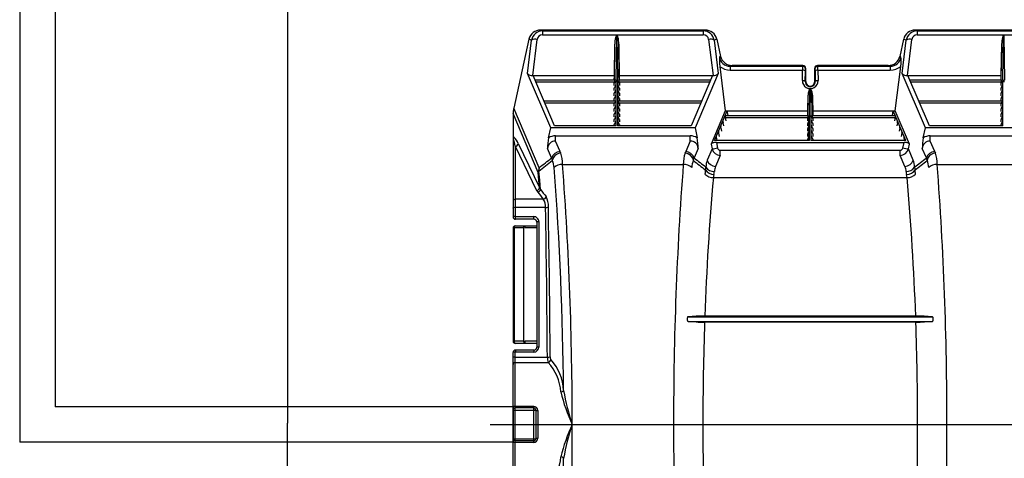
# Model space of a CAD drawing. Units: inches. Extents: x 0 to 550, y 0 to 425.
# Drawn here: x 306 to 347, y 213 to 232 of the extents above; entities that cross this region are included whole.
import ezdxf

# ---------------------------------------------------------------- set-up
doc = ezdxf.new("R2010")
doc.units = ezdxf.units.IN
doc.header["$LTSCALE"] = 50
doc.header["$MEASUREMENT"] = 0
doc.layers.add('dim', color=1, linetype='Continuous')
doc.layers.add('pipe', color=7, linetype='Continuous')
doc.styles.get("Standard").update_dxf_attribs({"font": 'arial.ttf'})
doc.dimstyles.new('ADS DETAIL', dxfattribs={"dimscale": 50, "dimtxt": 0.075, "dimasz": 0.125, "dimexe": 0.0625, "dimexo": 0.0625, "dimgap": 0.09, "dimtad": 0, "dimtih": 1, "dimtoh": 1, "dimdec": 1, "dimrnd": 0.5, "dimzin": 12, "dimdsep": 46, "dimtxsty": 'Standard', "dimcen": 0.09, "dimclrd": 256, "dimclre": 256, "dimclrt": 256, "dimazin": 2, "dimtfac": 1, "dimtdec": 1, "dimtofl": 0, "dimtmove": 0, "dimatfit": 3, "dimfxl": 0, "dimtolj": 1, "dimtzin": 0, "dimarcsym": 0})

# ---------------------------------------------------------------- blocks, each defined once
blk = doc.blocks.new('A$C5A394CB8')
at = {"layer": 'pipe'}
for p, q in [((-20.949, -90.726), (-20.949, -130.75)), ((-19.449, -90.726), (-19.449, -129.25)), ((0, -129.25), (-19.449, -129.25)), ((0, -130.75), (-20.949, -130.75))]:
    blk.add_line(p, q, dxfattribs=at)
blk = doc.blocks.new('A$C1BA333CA')
at = {"color": 7, "linetype": 'Continuous'}
for p, q in [((8.155, 16), (1.166, 16)), ((1.251, 15.97), (1.166, 16)), ((1.251, 15.97), (8.07, 15.97)), ((1.251, 15.97), (1.251, 15.807)), ((8.155, 16), (8.07, 15.97)), ((8.07, 15.97), (8.07, 15.807)), ((24.579, 16), (17.073, 16)), ((17.158, 15.97), (17.073, 16)), ((17.158, 15.97), (24.494, 15.97)), ((17.158, 15.97), (17.158, 15.807)), ((0.673, 15.614), (0.025, 12.685)), ((0.611, 14.157), (0.786, 15.574)), ((0.786, 15.574), (0.673, 15.614)), ((0.832, 14.067), (1.022, 15.607)), ((1.251, 15.807), (8.07, 15.807)), ((4.371, 13.875), (4.396, 15.762)), ((4.396, 15.762), (4.408, 15.762)), ((4.408, 15.762), (4.433, 13.875)), ((8.298, 15.607), (8.489, 14.067)), ((8.648, 15.614), (8.534, 15.574)), ((8.534, 15.574), (8.71, 14.157)), ((8.648, 15.614), (8.809, 14.886)), ((16.58, 15.614), (16.419, 14.886)), ((16.518, 14.157), (16.693, 15.574)), ((16.693, 15.574), (16.58, 15.614)), ((16.739, 14.067), (16.93, 15.607)), ((17.158, 15.807), (24.494, 15.807)), ((20.795, 13.875), (20.82, 15.762)), ((20.82, 15.762), (20.832, 15.762)), ((20.832, 15.762), (20.857, 13.875)), ((4.297, 14.067), (4.317, 15.405)), ((4.297, 13.875), (4.317, 15.405)), ((4.487, 15.405), (4.507, 13.875)), ((4.507, 14.067), (4.487, 15.405)), ((20.721, 14.067), (20.741, 15.405)), ((20.721, 13.875), (20.741, 15.405)), ((8.809, 14.886), (8.768, 14.872)), ((16.46, 14.872), (16.419, 14.886)), ((8.769, 14.463), (9.003, 12.567)), ((9.301, 14.5), (9.217, 14.47)), ((9.217, 14.47), (9.217, 14.307)), ((9.217, 14.47), (12.29, 14.47)), ((9.217, 14.307), (12.286, 14.307)), ((12.302, 14.5), (9.301, 14.5)), ((12.28, 13.855), (12.286, 14.307)), ((12.29, 14.47), (12.302, 14.5)), ((12.405, 13.812), (12.411, 14.264)), ((12.415, 14.346), (12.426, 14.375)), ((12.426, 13.812), (12.426, 14.375)), ((12.801, 14.375), (12.801, 13.812)), ((12.801, 14.375), (12.813, 14.346)), ((12.817, 14.264), (12.823, 13.812)), ((15.926, 14.5), (12.926, 14.5)), ((12.926, 14.5), (12.938, 14.47)), ((12.938, 14.47), (16.011, 14.47)), ((12.942, 14.307), (16.011, 14.307)), ((12.942, 14.307), (12.948, 13.855)), ((16.011, 14.47), (15.926, 14.5)), ((16.011, 14.47), (16.011, 14.307)), ((16.225, 12.567), (16.459, 14.463)), ((1.595, 11.846), (0.611, 14.157)), ((0.832, 14.067), (4.297, 14.067)), ((1.762, 11.929), (0.852, 14.067)), ((4.297, 13.875), (0.934, 13.875)), ((4.294, 13.875), (4.297, 14.067)), ((4.37, 11.929), (4.37, 13.825)), ((4.37, 13.825), (4.434, 13.825)), ((4.371, 13.875), (4.433, 13.875)), ((4.434, 13.825), (4.434, 11.929)), ((4.507, 13.875), (4.505, 13.873)), ((4.507, 14.067), (8.489, 14.067)), ((4.51, 13.875), (4.507, 14.067)), ((8.386, 13.875), (4.507, 13.875)), ((4.507, 13.875), (4.507, 13.875)), ((8.468, 14.067), (7.558, 11.929)), ((8.71, 14.157), (7.726, 11.846)), ((12.426, 13.812), (12.405, 13.812)), ((12.801, 13.812), (12.823, 13.812)), ((17.502, 11.846), (16.518, 14.157)), ((16.739, 14.067), (20.721, 14.067)), ((17.67, 11.929), (16.759, 14.067)), ((20.721, 13.875), (16.841, 13.875)), ((20.718, 13.875), (20.721, 14.067)), ((20.794, 13.825), (20.858, 13.825)), ((20.794, 11.929), (20.794, 13.825)), ((20.795, 13.875), (20.857, 13.875)), ((4.299, 13.79), (0.97, 13.79)), ((4.294, 13.653), (4.295, 13.762)), ((4.294, 13.432), (4.295, 13.54)), ((4.295, 13.762), (4.296, 13.776)), ((4.295, 13.653), (4.295, 13.762)), ((4.295, 13.432), (4.295, 13.54)), ((4.296, 13.776), (4.299, 13.79)), ((8.35, 13.79), (4.505, 13.79)), ((4.505, 13.79), (4.507, 13.776)), ((4.507, 13.776), (4.509, 13.762)), ((4.509, 13.762), (4.509, 13.653)), ((4.51, 13.653), (4.509, 13.762)), ((4.509, 13.54), (4.509, 13.432)), ((4.51, 13.432), (4.509, 13.54)), ((12.583, 12.366), (12.596, 13.46)), ((12.596, 13.46), (12.632, 13.46)), ((12.632, 13.46), (12.645, 12.366)), ((20.723, 13.79), (16.878, 13.79)), ((20.718, 13.653), (20.719, 13.762)), ((20.718, 13.432), (20.719, 13.54)), ((20.719, 13.762), (20.72, 13.776)), ((20.719, 13.653), (20.719, 13.762)), ((20.719, 13.432), (20.719, 13.54)), ((20.72, 13.776), (20.723, 13.79)), ((4.338, 12.988), (1.311, 12.988)), ((4.294, 13.21), (4.295, 13.318)), ((4.294, 12.988), (4.295, 13.097)), ((4.295, 13.21), (4.295, 13.318)), ((4.295, 12.988), (4.295, 13.097)), ((8.009, 12.988), (4.466, 12.988)), ((4.509, 13.318), (4.509, 13.21)), ((4.51, 13.21), (4.509, 13.318)), ((4.509, 13.097), (4.509, 12.988)), ((4.51, 12.988), (4.509, 13.097)), ((12.508, 12.375), (12.519, 13.235)), ((12.509, 12.567), (12.519, 13.235)), ((12.709, 13.235), (12.719, 12.375)), ((12.719, 12.567), (12.709, 13.235)), ((20.762, 12.988), (17.219, 12.988)), ((20.718, 13.21), (20.719, 13.318)), ((20.718, 12.988), (20.719, 13.097)), ((20.719, 13.21), (20.719, 13.318)), ((20.719, 12.988), (20.719, 13.097)), ((1.101, 10.157), (0.025, 12.685)), ((4.3, 12.903), (1.348, 12.903)), ((4.294, 12.767), (4.295, 12.875)), ((4.294, 12.545), (4.295, 12.653)), ((4.295, 12.767), (4.295, 12.875)), ((4.295, 12.545), (4.295, 12.653)), ((7.973, 12.903), (4.504, 12.903)), ((4.509, 12.875), (4.509, 12.767)), ((4.51, 12.767), (4.509, 12.875)), ((4.509, 12.653), (4.509, 12.545)), ((4.51, 12.545), (4.509, 12.653)), ((9.003, 12.567), (8.402, 11.154)), ((8.555, 11.315), (9.088, 12.567)), ((9.003, 12.567), (12.509, 12.567)), ((9.124, 12.375), (9.088, 12.567)), ((12.506, 12.375), (12.509, 12.567)), ((12.719, 12.567), (16.225, 12.567)), ((12.722, 12.375), (12.719, 12.567)), ((16.104, 12.375), (16.14, 12.567)), ((16.673, 11.315), (16.14, 12.567)), ((16.826, 11.154), (16.225, 12.567)), ((20.724, 12.903), (17.255, 12.903)), ((20.718, 12.767), (20.719, 12.875)), ((20.718, 12.545), (20.719, 12.653)), ((20.719, 12.767), (20.719, 12.875)), ((20.719, 12.545), (20.719, 12.653)), ((1.063, 9.958), (0, 12.455)), ((0, 12.455), (0, 11.427)), ((4.294, 12.324), (4.295, 12.432)), ((4.294, 12.102), (4.295, 12.21)), ((4.295, 12.324), (4.295, 12.432)), ((4.295, 12.102), (4.295, 12.21)), ((4.509, 12.432), (4.509, 12.324)), ((4.51, 12.324), (4.509, 12.432)), ((4.509, 12.21), (4.509, 12.102)), ((4.51, 12.102), (4.509, 12.21)), ((8.911, 12.15), (8.909, 12.146)), ((8.913, 12.152), (8.911, 12.15)), ((8.917, 12.153), (8.913, 12.152)), ((8.917, 12.153), (8.917, 12.153)), ((9.005, 12.371), (9.003, 12.367)), ((9.004, 12.29), (9.029, 12.153)), ((9.004, 12.29), (12.512, 12.29)), ((9.008, 12.374), (9.005, 12.371)), ((9.011, 12.375), (9.008, 12.374)), ((9.011, 12.375), (9.011, 12.375)), ((9.011, 12.375), (12.51, 12.375)), ((12.507, 12.262), (12.506, 12.153)), ((12.507, 12.153), (12.507, 12.262)), ((12.582, 11.315), (12.582, 12.328)), ((12.582, 12.328), (12.646, 12.328)), ((12.583, 12.366), (12.645, 12.366)), ((12.646, 12.328), (12.646, 11.315)), ((12.716, 12.29), (16.224, 12.29)), ((12.718, 12.375), (16.217, 12.375)), ((12.721, 12.262), (12.721, 12.153)), ((12.721, 12.262), (12.722, 12.153)), ((16.224, 12.29), (16.198, 12.153)), ((16.217, 12.375), (16.22, 12.374)), ((16.217, 12.375), (16.217, 12.375)), ((16.22, 12.374), (16.223, 12.371)), ((16.223, 12.371), (16.225, 12.367)), ((16.311, 12.153), (16.314, 12.152)), ((16.311, 12.153), (16.311, 12.153)), ((16.314, 12.152), (16.317, 12.15)), ((16.317, 12.15), (16.319, 12.146)), ((20.718, 12.324), (20.719, 12.432)), ((20.718, 12.102), (20.719, 12.21)), ((20.719, 12.324), (20.719, 12.432)), ((20.719, 12.102), (20.719, 12.21)), ((1.507, 11.429), (1.595, 11.846)), ((7.726, 11.846), (1.595, 11.846)), ((4.37, 11.929), (1.762, 11.929)), ((4.294, 11.929), (4.295, 11.989)), ((4.295, 11.929), (4.295, 11.989)), ((7.558, 11.929), (4.434, 11.929)), ((4.509, 11.989), (4.509, 11.929)), ((4.51, 11.929), (4.509, 11.989)), ((7.726, 11.846), (7.813, 11.429)), ((8.722, 11.707), (8.72, 11.703)), ((8.725, 11.709), (8.722, 11.707)), ((8.728, 11.71), (8.725, 11.709)), ((8.728, 11.71), (8.728, 11.71)), ((8.816, 11.928), (8.814, 11.924)), ((8.815, 11.847), (8.841, 11.71)), ((8.819, 11.931), (8.816, 11.928)), ((8.822, 11.932), (8.819, 11.931)), ((8.823, 11.932), (8.822, 11.932)), ((8.91, 12.068), (8.935, 11.932)), ((12.507, 12.04), (12.506, 11.932)), ((12.507, 11.818), (12.506, 11.71)), ((12.507, 11.932), (12.507, 12.04)), ((12.507, 11.71), (12.507, 11.818)), ((12.721, 12.04), (12.721, 11.932)), ((12.721, 12.04), (12.722, 11.932)), ((12.721, 11.818), (12.721, 11.71)), ((12.721, 11.818), (12.722, 11.71)), ((16.318, 12.068), (16.293, 11.932)), ((16.412, 11.847), (16.387, 11.71)), ((16.405, 11.932), (16.406, 11.932)), ((16.406, 11.932), (16.409, 11.931)), ((16.409, 11.931), (16.411, 11.928)), ((16.411, 11.928), (16.414, 11.924)), ((16.5, 11.71), (16.503, 11.709)), ((16.5, 11.71), (16.5, 11.71)), ((16.503, 11.709), (16.506, 11.707)), ((16.506, 11.707), (16.508, 11.703)), ((17.415, 11.429), (17.502, 11.846)), ((24.15, 11.846), (17.502, 11.846)), ((20.794, 11.929), (17.67, 11.929)), ((20.718, 11.929), (20.719, 11.989)), ((20.719, 11.929), (20.719, 11.989)), ((0, 11.427), (0, 8.064)), ((0.003, 11.414), (0.004, 11.414)), ((0.003, 11.414), (0.003, 11.414)), ((1.799, 11.509), (7.522, 11.509)), ((1.799, 11.289), (1.799, 11.509)), ((1.99, 10.839), (1.799, 11.289)), ((7.522, 11.289), (7.33, 10.839)), ((7.522, 11.289), (7.522, 11.509)), ((12.582, 11.315), (8.555, 11.315)), ((8.628, 11.485), (8.626, 11.481)), ((8.627, 11.403), (8.643, 11.315)), ((8.63, 11.487), (8.628, 11.485)), ((8.634, 11.488), (8.63, 11.487)), ((8.634, 11.488), (8.634, 11.488)), ((8.721, 11.625), (8.746, 11.488)), ((12.507, 11.597), (12.506, 11.488)), ((12.507, 11.375), (12.506, 11.315)), ((12.507, 11.488), (12.507, 11.597)), ((12.507, 11.315), (12.507, 11.375)), ((16.673, 11.315), (12.646, 11.315)), ((12.721, 11.597), (12.721, 11.488)), ((12.721, 11.597), (12.722, 11.488)), ((12.721, 11.375), (12.721, 11.315)), ((12.721, 11.375), (12.722, 11.315)), ((16.507, 11.625), (16.481, 11.488)), ((16.601, 11.403), (16.585, 11.315)), ((16.594, 11.488), (16.597, 11.487)), ((16.594, 11.488), (16.594, 11.488)), ((16.597, 11.487), (16.6, 11.485)), ((16.6, 11.485), (16.602, 11.481)), ((17.706, 11.509), (23.946, 11.509)), ((17.706, 11.289), (17.706, 11.509)), ((17.897, 10.839), (17.706, 11.289)), ((0.09, 11.068), (0.999, 9.192)), ((0.09, 11.068), (0.09, 8.084)), ((0.213, 11.185), (1.122, 9.309)), ((1.636, 10.571), (1.462, 10.978)), ((7.858, 10.978), (7.685, 10.571)), ((8.444, 10.952), (8.241, 10.474)), ((8.402, 11.154), (8.444, 10.952)), ((8.63, 11.232), (16.598, 11.232)), ((8.63, 11.232), (8.68, 10.993)), ((8.795, 10.895), (16.433, 10.895)), ((8.795, 10.675), (8.795, 10.895)), ((16.433, 10.675), (16.433, 10.895)), ((16.548, 10.993), (16.598, 11.232)), ((16.784, 10.952), (16.826, 11.154)), ((16.987, 10.474), (16.784, 10.952)), ((17.543, 10.571), (17.37, 10.978)), ((1.664, 10.46), (1.662, 10.466)), ((2.022, 10.779), (2.02, 10.784)), ((7.301, 10.784), (7.299, 10.779)), ((7.658, 10.466), (7.656, 10.46)), ((8.795, 10.675), (8.595, 10.206)), ((16.633, 10.206), (16.433, 10.675)), ((17.571, 10.46), (17.569, 10.466)), ((17.929, 10.779), (17.927, 10.784)), ((2.097, 10.298), (7.224, 10.298)), ((18.004, 10.298), (23.648, 10.298)), ((1.093, 9.632), (1.064, 9.953)), ((1.128, 9.625), (1.093, 10.015)), ((1.122, 9.309), (1.093, 9.632)), ((1.162, 9.232), (1.128, 9.625)), ((8.503, 9.738), (16.725, 9.738)), ((1.281, 8.816), (0.09, 8.816)), ((0, 8.443), (0.001, 8.447)), ((0.001, 8.447), (0.005, 8.45)), ((0.005, 8.45), (0.012, 8.454)), ((0.012, 8.454), (0.021, 8.457)), ((1.376, 8.464), (0.09, 8.464)), ((0, 8.064), (0.001, 8.067)), ((0.001, 8.067), (0.005, 8.071)), ((0.005, 8.071), (0.012, 8.074)), ((0.012, 8.074), (0.021, 8.077)), ((0.095, 7.969), (0.095, 8.079)), ((0.095, 8.079), (0.875, 8.079)), ((0.875, 7.969), (0.095, 7.969)), ((0.875, 7.969), (0.875, 8.079)), ((0.001, 7.599), (0, 7.596)), ((0, 7.596), (0, 2.781)), ((0.004, 7.602), (0.001, 7.599)), ((0.009, 7.604), (0.004, 7.602)), ((0.015, 7.607), (0.009, 7.604)), ((0.044, 7.613), (0.044, 2.788)), ((0.044, 7.613), (0.436, 7.613)), ((0.089, 7.685), (1, 7.685)), ((0.436, 7.613), (0.436, 2.788)), ((0.5, 7.685), (0.5, 7.614)), ((0.5, 7.614), (1, 7.614)), ((1, 7.844), (1.001, 7.847)), ((1, 7.844), (1, 2.531)), ((1.001, 7.847), (1.005, 7.851)), ((1.005, 7.851), (1.012, 7.854)), ((1.012, 7.854), (1.021, 7.857)), ((1.09, 7.864), (1.09, 2.539)), ((7.777, 3.847), (7.42, 3.827)), ((7.42, 3.827), (17.808, 3.827)), ((17.09, 3.852), (8.137, 3.852)), ((17.808, 3.827), (17.451, 3.847)), ((17.808, 3.827), (17.812, 3.826)), ((17.812, 3.826), (17.816, 3.823)), ((17.816, 3.823), (17.819, 3.819)), ((7.417, 3.628), (7.412, 3.633)), ((7.421, 3.624), (7.417, 3.628)), ((7.425, 3.623), (7.421, 3.624)), ((7.425, 3.623), (17.803, 3.623)), ((7.425, 3.623), (7.768, 3.604)), ((17.099, 3.599), (8.129, 3.599)), ((17.46, 3.604), (17.803, 3.623)), ((0.001, 2.782), (0, 2.781)), ((0.004, 2.783), (0.001, 2.782)), ((0.009, 2.785), (0.004, 2.783)), ((0.015, 2.786), (0.009, 2.785)), ((0.436, 2.788), (0.044, 2.788)), ((0.082, 2.693), (0.075, 2.697)), ((0.089, 2.692), (0.082, 2.693)), ((1, 2.692), (0.089, 2.692)), ((0.5, 2.79), (0.5, 2.692)), ((1, 2.79), (0.5, 2.79)), ((1, 2.531), (1.001, 2.533)), ((1.001, 2.533), (1.005, 2.534)), ((1.005, 2.534), (1.012, 2.535)), ((1.012, 2.535), (1.021, 2.536)), ((0, -3.811), (0, 2.311)), ((0, 2.105), (0.001, 2.106)), ((0.001, 2.106), (0.005, 2.108)), ((0.09, -3.818), (0.09, 2.318)), ((0.09, 2.112), (1.455, 2.112)), ((0.095, 2.406), (0.095, 2.323)), ((0.875, 2.406), (0.095, 2.406)), ((0.875, 2.323), (0.095, 2.323)), ((0.875, 2.406), (0.875, 2.323)), ((0.09, 1.886), (1.483, 1.886)), ((0.005, -0.002), (0.012, 0.002)), ((0.012, 0.002), (0.021, 0.005)), ((0.872, 0.015), (0.09, 0.015)), ((0.872, -1.515), (0.872, 0.015)), ((0, -0.011), (0.001, -0.007)), ((0, -0.14), (0.962, -0.14)), ((0.001, -0.007), (0.005, -0.002)), ((0.872, -0.05), (0.09, -0.05)), ((0.962, -0.14), (0.964, -0.143)), ((0.962, -0.14), (0.962, -1.36)), ((0.964, -0.143), (0.968, -0.147)), ((0.968, -0.147), (0.975, -0.15)), ((0.975, -0.15), (0.984, -0.153)), ((1.052, -0.16), (1.052, -1.34)), ((6.812, -0.75), (8.055, -0.75)), ((17.173, -0.75), (18.416, -0.75)), ((0, -1.36), (0.962, -1.36)), ((0, -1.489), (0.001, -1.493)), ((0.001, -1.493), (0.005, -1.498)), ((0.005, -1.498), (0.012, -1.502)), ((0.012, -1.502), (0.021, -1.505)), ((0.872, -1.45), (0.09, -1.45)), ((0.872, -1.515), (0.09, -1.515)), ((0.962, -1.36), (0.964, -1.357)), ((0.964, -1.357), (0.968, -1.353)), ((0.968, -1.353), (0.975, -1.35)), ((0.975, -1.35), (0.984, -1.347))]:
    blk.add_line(p, q, dxfattribs=at)
at = {"color": 3, "linetype": 'Continuous'}
blk.add_line((-0.971, -0.75), (76.707, -0.75), dxfattribs=at)
at = {"color": 7, "linetype": 'Continuous'}
for centre, radius, start, end in [((1.158, 15.502), 0.498, 89.1626, 167.0173), ((1.254, 15.496), 0.474, 90.3587, 170.5809), ((8.067, 15.496), 0.474, 9.3979, 89.6625), ((8.161, 15.501), 0.499, 13.0796, 90.7406), ((17.066, 15.502), 0.498, 89.1626, 167.0173), ((17.161, 15.496), 0.474, 90.3587, 170.5809), ((0.948, 15.278), 0.337, 77.29, 118.7483), ((1.245, 15.582), 0.225, 88.6567, 173.6235), ((5.483, 15.413), 1.167, 166.3692, 180.3665), ((4.568, 15.632), 0.226, 150.4448, 165.6228), ((4.402, 15.729), 0.0336, 100.9606, 154.7454), ((4.405, 15.734), 0.0276, 29.516, 83.0307), ((4.291, 15.656), 0.166, 14.9372, 33.7949), ((3.4, 15.421), 1.087, 359.2011, 14.8067), ((8.075, 15.582), 0.225, 6.4275, 91.2922), ((8.372, 15.278), 0.337, 61.2517, 102.71), ((16.855, 15.278), 0.337, 77.29, 118.7483), ((17.153, 15.582), 0.225, 88.6567, 173.6235), ((21.907, 15.413), 1.167, 166.3692, 180.3665), ((20.993, 15.632), 0.226, 150.4448, 165.6228), ((20.826, 15.729), 0.0336, 100.9606, 154.7454), ((20.829, 15.734), 0.0276, 29.516, 83.0307), ((10.477, 14.673), 1.721, 173.3623, 186.9993), ((9.194, 14.897), 0.428, 183.3778, 272.9833), ((9.294, 14.998), 0.498, 192.9827, 270.8374), ((15.933, 14.999), 0.499, 269.2594, 346.9204), ((16.034, 14.897), 0.428, 267.0167, 356.6222), ((14.751, 14.673), 1.721, 353.0007, 6.6377), ((9.208, 15.001), 0.695, 230.7382, 270.6693), ((15.056, 14.325), 2.77, 177.0041, 180.3888), ((12.287, 14.016), 0.29, 72.7832, 90.197), ((12.29, 14.345), 0.125, 0.302, 89.8816), ((12.302, 14.375), 0.125, 359.8722, 89.9442), ((12.342, 14.197), 0.101, 54.6773, 72.0932), ((12.385, 14.258), 0.0262, 12.0702, 55.1222), ((13.106, 14.273), 0.695, 174.0177, 180.7709), ((12.926, 14.375), 0.125, 90.0558, 180.1278), ((12.938, 14.345), 0.125, 90.1184, 179.698), ((12.23, 14.278), 0.587, 358.605, 6.6064), ((12.843, 14.258), 0.0262, 124.8778, 167.9298), ((12.886, 14.197), 0.101, 107.9068, 125.3226), ((12.941, 14.016), 0.29, 89.803, 107.2168), ((10.606, 14.335), 2.336, 359.2968, 3.3102), ((16.018, 15.005), 0.699, 269.4517, 309.1408), ((0.805, 14.319), 0.253, 219.7988, 276.0428), ((4.368, 13.752), 0.0724, 87.8858, 176.5044), ((4.27, 13.841), 0.0428, 24.5557, 51.8875), ((2.116, 14.498), 2.295, 342.0187, 343.115), ((4.365, 13.772), 0.103, 86.7322, 122.818), ((4.275, 13.841), 0.039, 346.1582, 27.4985), ((7.181, 13.809), 2.81, 178.6555, 179.6889), ((4.439, 13.772), 0.103, 57.182, 93.2678), ((1.623, 13.809), 2.81, 0.3111, 1.3445), ((4.436, 13.752), 0.0724, 3.4956, 92.1142), ((4.528, 13.841), 0.0382, 152.0112, 194.4644), ((5.047, 13.983), 0.576, 195.2669, 199.6264), ((4.544, 13.835), 0.0546, 134.991, 153.4699), ((8.52, 14.306), 0.241, 262.4129, 321.7455), ((12.614, 13.851), 0.334, 179.2671, 0.7329), ((12.281, 13.565), 0.29, 72.7832, 90.197), ((12.336, 13.746), 0.101, 54.6774, 72.0932), ((12.38, 13.807), 0.0262, 12.0702, 55.1222), ((12.614, 13.808), 0.209, 178.8328, 1.1672), ((12.614, 13.812), 0.188, 180, 0), ((12.848, 13.807), 0.0262, 124.8778, 167.9298), ((12.892, 13.746), 0.101, 107.9068, 125.3226), ((12.947, 13.565), 0.29, 89.803, 107.2168), ((16.713, 14.319), 0.253, 219.7988, 276.0428), ((20.792, 13.752), 0.0724, 87.8858, 176.5044), ((20.694, 13.841), 0.0428, 24.5557, 51.8875), ((18.54, 14.498), 2.295, 342.0187, 343.115), ((20.789, 13.772), 0.103, 86.7322, 122.818), ((20.699, 13.841), 0.039, 346.1582, 27.4985), ((23.605, 13.809), 2.81, 178.6555, 179.6889), ((4.392, 13.538), 0.0972, 162.1632, 179.0838), ((4.426, 13.525), 0.133, 114.7285, 160.9455), ((4.426, 13.303), 0.133, 114.7285, 160.9455), ((4.336, 13.569), 0.0847, 65.7333, 88.5314), ((4.336, 13.347), 0.0847, 65.7333, 88.5314), ((4.467, 13.574), 0.0793, 90.694, 115.0414), ((4.378, 13.525), 0.133, 19.0545, 65.2715), ((4.467, 13.352), 0.0793, 90.6939, 115.0414), ((4.378, 13.303), 0.133, 19.0545, 65.2715), ((4.411, 13.538), 0.0972, 0.9162, 17.8368), ((13.013, 13.24), 0.494, 159.7443, 180.6349), ((12.666, 13.364), 0.126, 140.1382, 158.1987), ((12.599, 13.422), 0.0373, 94.9883, 142.2533), ((12.631, 13.428), 0.0317, 45.7302, 87.7583), ((12.58, 13.375), 0.105, 20.1451, 46.0821), ((12.237, 13.244), 0.472, 358.8746, 20.7463), ((20.816, 13.538), 0.0972, 162.1632, 179.0838), ((20.85, 13.525), 0.133, 114.7285, 160.9455), ((20.85, 13.303), 0.133, 114.7285, 160.9455), ((20.76, 13.569), 0.0847, 65.7333, 88.5314), ((20.76, 13.347), 0.0847, 65.7333, 88.5314), ((4.392, 13.317), 0.0972, 162.1632, 179.0838), ((4.392, 13.095), 0.0972, 162.1632, 179.0838), ((4.426, 13.081), 0.133, 114.7285, 160.9455), ((4.426, 12.86), 0.133, 114.7285, 160.9455), ((4.336, 13.125), 0.0847, 65.7333, 88.5314), ((4.336, 12.904), 0.0847, 65.7333, 88.5314), ((4.467, 13.131), 0.0793, 90.6939, 115.0414), ((4.378, 13.081), 0.133, 19.0545, 65.2715), ((4.467, 12.909), 0.0793, 90.694, 115.0414), ((4.378, 12.86), 0.133, 19.0545, 65.2715), ((4.411, 13.317), 0.0972, 0.9162, 17.8368), ((4.411, 13.095), 0.0972, 0.9162, 17.8368), ((20.816, 13.317), 0.0972, 162.1632, 179.0838), ((20.816, 13.095), 0.0972, 162.1632, 179.0838), ((20.85, 13.081), 0.133, 114.7285, 160.9455), ((20.85, 12.86), 0.133, 114.7285, 160.9455), ((20.76, 13.125), 0.0847, 65.7333, 88.5314), ((20.76, 12.904), 0.0847, 65.7333, 88.5314), ((1.061, 12.456), 1.061, 167.566, 180.0727), ((4.392, 12.874), 0.0972, 162.1632, 179.0838), ((4.392, 12.652), 0.0972, 162.1632, 179.0838), ((4.426, 12.638), 0.133, 114.7285, 160.9455), ((4.336, 12.682), 0.0847, 65.7333, 88.5314), ((4.336, 12.461), 0.0847, 65.7333, 88.5314), ((4.467, 12.687), 0.0793, 90.6939, 115.0414), ((4.378, 12.638), 0.133, 19.0545, 65.2715), ((4.467, 12.466), 0.0793, 90.6939, 115.0414), ((4.411, 12.874), 0.0972, 0.9162, 17.8368), ((4.411, 12.652), 0.0972, 0.9162, 17.8368), ((20.816, 12.874), 0.0972, 162.1632, 179.0838), ((20.816, 12.652), 0.0972, 162.1632, 179.0838), ((20.85, 12.638), 0.133, 114.7285, 160.9455), ((20.76, 12.682), 0.0847, 65.7333, 88.5314), ((20.76, 12.461), 0.0847, 65.7333, 88.5314), ((4.392, 12.43), 0.0972, 162.1632, 179.0838), ((4.392, 12.209), 0.0972, 162.1632, 179.0838), ((4.426, 12.417), 0.133, 114.7285, 160.9455), ((4.426, 12.195), 0.133, 114.7285, 160.9455), ((4.336, 12.239), 0.0847, 65.7333, 88.5314), ((4.378, 12.417), 0.133, 19.0545, 65.2715), ((4.467, 12.244), 0.0793, 90.694, 115.0414), ((4.378, 12.195), 0.133, 19.0545, 65.2715), ((4.411, 12.43), 0.0972, 0.9162, 17.8368), ((4.411, 12.209), 0.0972, 0.9162, 17.8368), ((9.07, 12.109), 0.165, 167.3025, 194.484), ((9.164, 12.331), 0.165, 167.3025, 194.484), ((12.58, 12.255), 0.0724, 87.8858, 176.5044), ((12.614, 12.26), 0.107, 163.6638, 178.9481), ((12.497, 12.347), 0.0306, 9.0531, 65.811), ((12.988, 12.133), 0.501, 157.564, 161.7741), ((12.638, 12.025), 0.133, 114.6902, 160.9837), ((12.483, 12.343), 0.0458, 335.9295, 11.1101), ((12.58, 12.265), 0.101, 88.2767, 121.1969), ((12.548, 12.069), 0.0843, 65.6788, 88.5904), ((14.712, 12.32), 2.129, 178.7512, 179.7903), ((12.648, 12.265), 0.101, 58.8031, 91.7233), ((10.189, 12.316), 2.457, 0.279, 1.1795), ((12.648, 12.255), 0.0724, 3.4956, 92.1142), ((12.679, 12.074), 0.0789, 90.6264, 115.1045), ((12.59, 12.025), 0.134, 19.0652, 65.2608), ((12.737, 12.343), 0.0373, 166.2869, 199.1819), ((12.731, 12.347), 0.0306, 114.1848, 170.9511), ((16.119, 13.552), 3.629, 199.6661, 200.3539), ((12.612, 12.259), 0.109, 1.1566, 16.2315), ((16.064, 12.331), 0.165, 345.516, 12.6975), ((16.158, 12.109), 0.165, 345.516, 12.6975), ((20.816, 12.43), 0.0972, 162.1632, 179.0838), ((20.816, 12.209), 0.0972, 162.1632, 179.0838), ((20.85, 12.417), 0.133, 114.7285, 160.9455), ((20.85, 12.195), 0.133, 114.7285, 160.9455), ((20.76, 12.239), 0.0847, 65.7333, 88.5314), ((4.392, 11.987), 0.0972, 162.1632, 179.0838), ((4.426, 11.973), 0.133, 114.7285, 160.9455), ((4.336, 12.017), 0.0847, 65.7333, 88.5314), ((4.467, 12.023), 0.0793, 90.6939, 115.0414), ((4.378, 11.973), 0.133, 19.0545, 65.2715), ((4.411, 11.987), 0.0972, 0.9162, 17.8368), ((8.975, 11.888), 0.165, 167.3025, 194.484), ((12.604, 12.038), 0.0972, 162.1632, 179.0838), ((12.604, 11.817), 0.0972, 162.1632, 179.0838), ((12.638, 11.803), 0.133, 114.6902, 160.9837), ((12.548, 11.847), 0.0843, 65.6788, 88.5904), ((12.548, 11.626), 0.0843, 65.6788, 88.5904), ((12.679, 11.853), 0.0789, 90.6264, 115.1044), ((12.59, 11.803), 0.134, 19.0652, 65.2608), ((12.679, 11.631), 0.0789, 90.6264, 115.1044), ((12.623, 12.038), 0.0972, 0.9162, 17.8368), ((12.623, 11.817), 0.0972, 0.9162, 17.8368), ((16.252, 11.888), 0.165, 345.516, 12.6975), ((20.816, 11.987), 0.0972, 162.1632, 179.0838), ((20.85, 11.973), 0.133, 114.7285, 160.9455), ((20.76, 12.017), 0.0847, 65.7333, 88.5314), ((0.042, 11.423), 0.0418, 136.7901, 175.254), ((0.063, 11.401), 0.0632, 171.8798, 180.9858), ((0.011, 11.409), 0.0102, 154.2453, 171.1867), ((0.003, 11.412), 0.00153, 95.8967, 155.3537), ((-0.002, 11.407), 0.00922, 27.416, 48.2487), ((-0.068, 11.371), 0.0841, 18.5681, 28.5084), ((0.024, 11.434), 0.0215, 51.4765, 125.4413), ((-2.608, 10.601), 2.738, 9.8148, 16.91), ((-0.388, 10.979), 0.635, 18.9642, 48.0337), ((3.865, 10.966), 2.403, 168.9127, 179.7156), ((1.795, 10.955), 0.334, 89.4377, 176.013), ((1.797, 10.946), 0.563, 89.853, 121.0077), ((7.523, 10.945), 0.564, 59.0161, 90.1232), ((7.525, 10.955), 0.334, 3.987, 90.5623), ((5.515, 10.972), 2.343, 0.1465, 11.2252), ((8.787, 11.445), 0.165, 167.3025, 194.484), ((8.881, 11.666), 0.165, 167.3025, 194.484), ((12.604, 11.595), 0.0972, 162.1632, 179.0838), ((12.604, 11.374), 0.0972, 162.1632, 179.0838), ((12.638, 11.581), 0.133, 114.6902, 160.9837), ((12.638, 11.36), 0.133, 114.6902, 160.9837), ((12.548, 11.404), 0.0843, 65.6788, 88.5904), ((12.59, 11.581), 0.134, 19.0652, 65.2608), ((12.679, 11.409), 0.0789, 90.6264, 115.1045), ((12.59, 11.36), 0.134, 19.0652, 65.2608), ((12.623, 11.595), 0.0972, 0.9162, 17.8368), ((12.623, 11.374), 0.0972, 0.9162, 17.8368), ((16.347, 11.666), 0.165, 345.516, 12.6975), ((16.441, 11.445), 0.165, 345.516, 12.6975), ((19.773, 10.966), 2.403, 168.9127, 179.7156), ((17.703, 10.955), 0.334, 89.4377, 176.013), ((17.705, 10.946), 0.563, 89.853, 121.0077), ((0.084, 11.197), 0.13, 272.6766, 354.6375), ((8.504, 11.093), 0.119, 104.8163, 149.0477), ((8.148, 13.34), 2.406, 277.072, 282.7825), ((8.81, 11.055), 0.38, 195.7877, 267.677), ((8.62, 10.774), 0.458, 88.7555, 108.7235), ((8.796, 11.013), 0.118, 189.7376, 269.2149), ((16.431, 11.013), 0.118, 270.7851, 350.2624), ((16.418, 11.055), 0.38, 272.323, 344.2123), ((17.08, 13.34), 2.406, 257.2175, 262.9279), ((16.603, 10.735), 0.498, 74.5653, 90.6653), ((16.708, 11.074), 0.143, 34.0868, 78.7071), ((-43.342, 67.535), 72.684, 307.6868, 308.25766), ((-44.394, 69.472), 74.753, 307.48816, 308.0066), ((2.012, 10.442), 0.397, 93.1246, 161.1168), ((2.26, 10.671), 0.633, 189.1349, 198.9374), ((2.059, 10.38), 0.406, 95.5098, 167.7335), ((2.062, 10.374), 0.407, 95.6688, 167.7391), ((1.023, 10.141), 0.716, 1.4268, 26.5129), ((2.322, 10.983), 0.362, 203.4154, 213.3364), ((0.39, 10.278), 1.707, 0.6614, 17.079), ((8.82, 10.295), 1.597, 162.3505, 179.9086), ((7.258, 10.374), 0.407, 12.2603, 84.3314), ((7.009, 10.977), 0.35, 326.4868, 336.7601), ((7.262, 10.38), 0.406, 12.2659, 84.4899), ((7.309, 10.442), 0.397, 18.8832, 86.8754), ((8.256, 10.151), 0.675, 152.7124, 179.3474), ((52.634, 67.496), 72.636, 231.74144, 232.25198), ((7.072, 10.668), 0.621, 340.9667, 350.9599), ((53.068, 68.644), 73.703, 231.99242, 232.48693), ((9.083, 10.17), 0.896, 160.1108, 179.2389), ((8.617, 10.603), 0.397, 198.8832, 266.8754), ((16.611, 10.603), 0.397, 273.1246, 341.1168), ((16.145, 10.17), 0.896, 0.7611, 19.8892), ((-27.84, 68.644), 73.703, 307.51307, 308.00758), ((-27.406, 67.496), 72.636, 307.74802, 308.25856), ((17.919, 10.442), 0.397, 93.1246, 161.1168), ((18.168, 10.671), 0.633, 189.1349, 198.9385), ((17.966, 10.38), 0.406, 95.5101, 167.7341), ((17.969, 10.374), 0.407, 95.6686, 167.7397), ((16.931, 10.141), 0.716, 1.4258, 26.5143), ((18.23, 10.983), 0.362, 203.4155, 213.3376), ((16.298, 10.278), 1.706, 0.6607, 17.0802), ((1.92, 9.896), 0.86, 162.3563, 175.8618), ((2.16, 10.027), 1.067, 173.0185, 180.6718), ((2.08, 9.812), 0.486, 87.974, 134.5206), ((-136.959, -0.498), 139.107, 0.48961, 4.39364), ((-141.397, -0.577), 143.905, 359.93118, 4.33393), ((150.717, -0.577), 143.905, 175.66608, 180.06882), ((7.241, 9.812), 0.486, 45.4795, 92.026), ((10.984, 9.636), 2.85, 171.4009, 174.9802), ((6.541, 10.41), 1.663, 347.9067, 352.0924), ((8.53, 10.305), 0.437, 213.6993, 269.2039), ((8.527, 10.392), 0.399, 211.8662, 272.1587), ((9.04, 9.982), 0.498, 153.2154, 178.6578), ((16.188, 9.982), 0.498, 1.3421, 26.7847), ((16.701, 10.392), 0.399, 267.8413, 328.1338), ((16.698, 10.305), 0.437, 270.7961, 326.3007), ((18.677, 10.408), 1.652, 187.8942, 192.1066), ((14.16, 9.626), 2.934, 5.0712, 8.5476), ((17.987, 9.812), 0.486, 87.974, 134.5205), ((-125.489, -0.577), 143.905, 359.93118, 4.33392), ((1.044, 9.951), 0.0197, 4.2828, 21.6575), ((1.344, 9.86), 0.294, 148.274, 161.648), ((117.551, 0.008), 109.481, 174.90119, 177.98808), ((8.49, 10.215), 0.477, 223.7693, 271.6085), ((10.039, 9.553), 1.547, 168.2959, 173.1365), ((7.621, 10.057), 0.923, 348.1518, 356.0576), ((17.615, 10.058), 0.932, 183.9798, 191.8108), ((15.147, 9.547), 1.589, 6.9282, 11.6394), ((16.738, 10.215), 0.477, 268.3915, 316.2307), ((-92.323, 0.008), 109.481, 2.01192, 5.09881), ((0.993, 9.322), 0.13, 272.6766, 354.6375), ((1.03, 9.256), 0.134, 275.5075, 349.8467), ((1.558, 9.486), 0.47, 202.1152, 212.7501), ((213.752, 174.716), 269.406, 217.89779, 217.98027), ((0.087, 8.729), 0.0871, 88.0544, 178.384), ((1.348, 9.362), 0.388, 206.0339, 218.2468), ((212.501, 173.564), 267.873, 217.87062, 217.95361), ((1.268, 8.95), 0.134, 275.5268, 349.9636), ((0.841, 8.509), 0.537, 355.239, 34.8868), ((0.707, 8.547), 0.791, 355.6571, 28.6696), ((0.084, 8.202), 0.263, 88.696, 103.8779), ((1.389, 8.718), 0.254, 266.9564, 294.634), ((-552.662, -1.594), 554.129, 0.38316, 1.04003), ((-553.462, -1.587), 555.048, 0.38262, 1.04), ((0.095, 8.064), 0.095, 180, 270), ((0.084, 7.811), 0.273, 88.741, 103.3181), ((0.095, 8.084), 0.00501, 179.9341, 269.9335), ((0.875, 7.864), 0.215, 359.9275, 89.9402), ((0.875, 7.844), 0.125, 0, 90), ((0.089, 7.596), 0.089, 90, 180), ((0.065, 7.435), 0.179, 96.636, 106.1284), ((0.158, 7.607), 0.114, 146.7976, 176.8476), ((0.092, 7.652), 0.0335, 94.5607, 149.2754), ((0.484, 7.612), 0.0476, 134.3711, 178.8143), ((0.531, 7.563), 0.115, 105.3775, 133.8989), ((1.084, 7.584), 0.28, 88.7677, 102.9926), ((7.635, 3.737), 0.244, 165.4408, 181.3274), ((7.474, 3.778), 0.077, 148.2583, 164.6896), ((7.423, 3.81), 0.0174, 101.6598, 149.3869), ((8.087, -6.008), 9.86, 89.7047, 91.8027), ((17.152, -5.218), 9.07, 88.1059, 90.3867), ((17.763, 3.782), 0.0671, 14.0916, 32.9607), ((17.592, 3.737), 0.244, 358.6726, 14.5593), ((7.67, 3.73), 0.278, 179.7212, 195.2707), ((7.482, 3.678), 0.0829, 194.4856, 213.0524), ((8.067, 12.688), 9.089, 268.1158, 270.3882), ((135.59, -0.732), 127.535, 178.05387, 180.00805), ((17.15, 13.486), 9.887, 269.7035, 271.7925), ((-110.803, -0.74), 127.976, 359.99532, 1.94276), ((17.798, 3.643), 0.0198, 282.7712, 329.5764), ((17.734, 3.683), 0.0956, 328.1855, 344.2765), ((17.558, 3.73), 0.278, 344.7292, 0.2788), ((0.089, 2.781), 0.089, 180, 270), ((0.064, 2.384), 0.404, 92.8019, 96.928), ((0.192, 2.779), 0.148, 176.4914, 203.1939), ((0.107, 2.741), 0.0544, 201.5564, 233.6041), ((0.523, 2.803), 0.0883, 189.4886, 254.5861), ((0.875, 2.539), 0.215, 270.0718, 0.0606), ((0.875, 2.531), 0.125, 270, 0), ((1.084, 1.821), 0.718, 89.4988, 95.005), ((0.095, 2.311), 0.095, 90, 180), ((0.065, 2.062), 0.257, 84.4022, 104.5947), ((0.076, 1.567), 0.545, 88.4886, 97.3943), ((0.095, 2.318), 0.00501, 90.0665, 180.0659), ((2.097, 2.077), 0.644, 176.9043, 197.2636), ((1.469, 2.869), 0.757, 268.9253, 277.9962), ((1.751, 2.103), 0.177, 174.8102, 213.1248), ((0.089, 1.797), 0.0888, 89.2385, 179.3912), ((1.472, 2.017), 0.131, 274.7614, 355.5512), ((0.016, 0.511), 2.011, 3.3267, 43.1576), ((0.002, 0.58), 2.144, 2.9509, 41.7105), ((2.019, 0.781), 0.153, 271.6077, 323.8308), ((8.927, 2.284), 7.099, 193.4916, 205.2997), ((11.537, 2.308), 9.533, 189.7668, 198.7079), ((0.084, -0.207), 0.222, 88.4951, 106.5482), ((0.875, -0.163), 0.177, 0.9574, 90.921), ((0.09, -0.14), 0.09, 90, 180), ((0.872, -0.14), 0.09, 0, 90), ((1.046, 0.123), 0.283, 257.1356, 271.2217), ((8.927, -3.784), 7.099, 154.7003, 166.5084), ((-141.397, -0.923), 143.905, 355.66607, 0.06882), ((11.537, -3.808), 9.533, 161.2921, 170.2332), ((150.717, -0.923), 143.905, 179.93118, 184.33392), ((135.59, -0.768), 127.535, 179.99195, 181.94613), ((-110.803, -0.76), 127.976, 358.05724, 0.00468), ((-125.489, -0.923), 143.905, 355.66608, 0.06882), ((0.09, -1.36), 0.09, 180, 270), ((0.084, -1.293), 0.222, 253.4518, 271.5049), ((0.875, -1.337), 0.177, 269.079, 359.0426), ((0.872, -1.36), 0.09, 270, 0), ((1.046, -1.623), 0.283, 88.7783, 102.8644), ((0.016, -2.011), 2.011, 316.8424, 356.6733), ((-136.959, -1.002), 139.107, 355.60636, 359.51039), ((2.019, -2.281), 0.153, 36.1692, 88.3923)]:
    blk.add_arc(centre, radius, start, end, dxfattribs=at)

msp = doc.modelspace()

# ---------------------------------------------------------------- linework, layer by layer
at = {"layer": 'pipe'}
msp.add_line((326.502, 215.328), (326.502, 213.828), dxfattribs=at)

# ---------------------------------------------------------------- block references
for name, p in [('A$C5A394CB8', (326.502, 344.578)), ('A$C1BA333CA', (326.502, 215.328))]:
    msp.add_blockref(name, p, dxfattribs=at)

# ---------------------------------------------------------------- leaders
at = {"layer": 'dim'}
for points in [[(330.049, 239.276), (316.925, 239.276), (316.925, 214.626)], [(330.049, 189.975), (316.925, 189.975), (316.925, 214.626)]]:
    msp.add_leader(points, dimstyle='ADS DETAIL', override={"dimgap": 0.09, "dimtad": 0}, dxfattribs=at)

doc.saveas('drawing.dxf')
